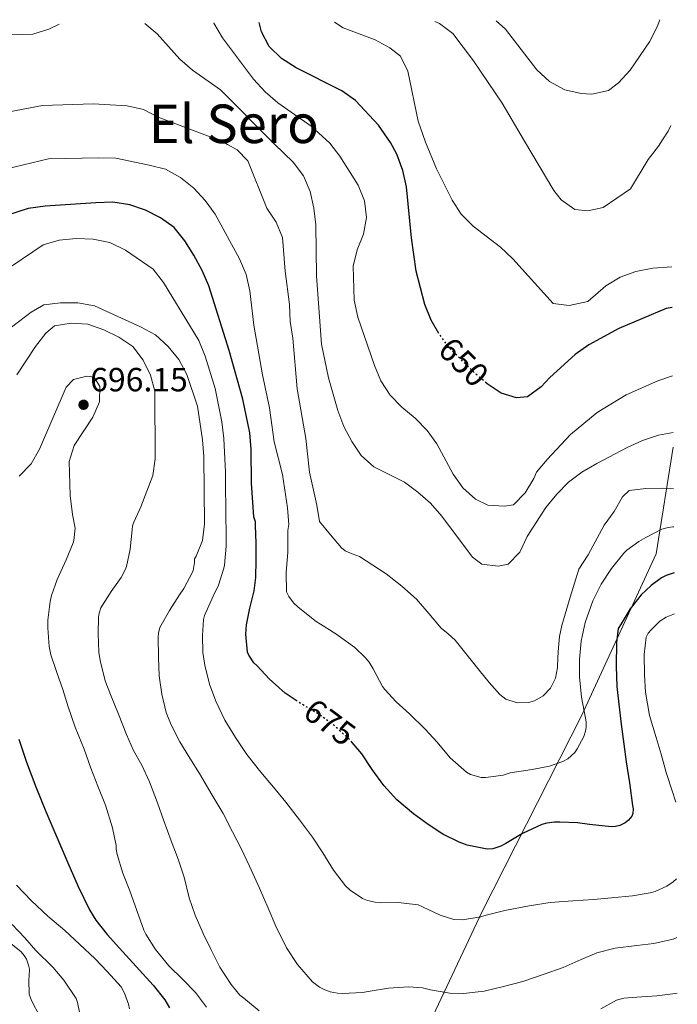
# Model space of a CAD drawing. Units: metres. Extents: x 549558 to 552994, y 4714730 to 4717068.
# Drawn here: x 552782 to 552979, y 4716774 to 4717068 of the extents above; entities that cross this region are included whole.
import ezdxf
from ezdxf.enums import TextEntityAlignment as Align

# ---------------------------------------------------------------- set-up
doc = ezdxf.new("R2010")
doc.units = ezdxf.units.M
doc.header["$MEASUREMENT"] = 0
doc.linetypes.add('DGN Style 5', pattern=[1.217945, 0.521977, -0.695969])
for name, color, linetype, lineweight in [('Cota de curva de nivel directora', 7, 'Continuous', 0), ('Cota de punto acotado terreno', 7, 'Continuous', 0), ('Curva de nivel directora', 30, 'Continuous', 30), ('Curva de nivel directora no vista', 30, 'DGN Style 5', 30), ('Curva de nivel intermedia', 30, 'Continuous', 0), ('Límite de municipio', 7, 'Continuous', 0), ('Punto acotado terreno (símbolo)', 7, 'Continuous', 0), ('Texto de Área (paraje) menor', 7, 'Continuous', 0)]:
    doc.layers.add(name, color=color, linetype=linetype, lineweight=lineweight)
doc.styles.add('Style-Arial', font='arial.ttf')

# ---------------------------------------------------------------- blocks, each defined once
blk = doc.blocks.new('5PATER')
at = {"layer": 'Punto acotado terreno (símbolo)', "linetype": 'Continuous', "lineweight": 0}
h = blk.add_hatch(color=51, dxfattribs=at)
edge = h.paths.add_edge_path()
edge.add_ellipse((0, 0), major_axis=(-0.11, -0.111), ratio=0.999422, start_angle=0, end_angle=360)

msp = doc.modelspace()

# ---------------------------------------------------------------- linework, layer by layer
at = {"layer": 'Curva de nivel directora', "color": 30, "linetype": 'Continuous', "lineweight": 30, "flags": 128}
for points, elevation in [([(552907.46, 4716974.53), (552905.18, 4716978.46), (552903.25, 4716983.12), (552900.63, 4716993.11), (552899.26, 4717003.02), (552897.79, 4717018.26), (552896.66, 4717023.13), (552894.86, 4717028), (552892.99, 4717031.48), (552889.42, 4717036.73), (552882.49, 4717044.08), (552878.41, 4717046.99), (552864.79, 4717053.8), (552860.45, 4717056.59), (552856.74, 4717060.14), (552854.4, 4717064.56), (552853.75, 4717067.3)], 650), ([(552865.12, 4716864.74), (552861.56, 4716867.13), (552856.71, 4716871.39), (552853.11, 4716875.23), (552852.18, 4716876.19), (552850.68, 4716878.43), (552850.26, 4716879.37), (552849.75, 4716884.7), (552849.94, 4716887.53), (552850.93, 4716892.49), (552852.21, 4716897.71), (552852.76, 4716901.67), (552852.82, 4716906.84), (552852.82, 4716911.88), (552852.66, 4716917.19), (552852.64, 4716918.23), (552852.12, 4716919.79), (552851.44, 4716929.77), (552851.38, 4716939.87), (552850.99, 4716944.86), (552848.91, 4716954.88), (552844.82, 4716969.44), (552838.7, 4716988.68), (552836.71, 4716993.27), (552834.2, 4716997.85), (552831.55, 4717002.15), (552828.39, 4717006.14), (552824.31, 4717009.06), (552819.79, 4717011.29), (552815.07, 4717012.93), (552810.07, 4717013.67), (552805.01, 4717013.51), (552789.82, 4717012.49), (552784.79, 4717011.78), (552775.12, 4717008.71)], 675), ([(552977.1, 4716982.23), (552975.3, 4716981.98), (552961.23, 4716976.03), (552952.27, 4716971.08), (552948.16, 4716968.23), (552940.56, 4716961.37), (552937.95, 4716958.6), (552933.95, 4716955.6), (552930.58, 4716955.3), (552926.07, 4716956.65), (552921.9, 4716959.42), (552921.65, 4716959.64)], 650), ([(552977.7, 4716903.09), (552975.28, 4716902.26), (552973.92, 4716901.56), (552970.8, 4716899.27), (552967.88, 4716896.47), (552964.55, 4716892.3), (552961.91, 4716887.83), (552961.04, 4716886.47), (552960.45, 4716882.28), (552960.37, 4716875.22), (552960.63, 4716869.11), (552961.2, 4716863.85), (552961.91, 4716857.85), (552962.66, 4716851.91), (552963.4, 4716846.63), (552964.34, 4716840.33), (552965.25, 4716833.61), (552965.46, 4716832.57), (552965.4, 4716831.24), (552965.04, 4716830.42), (552964.07, 4716829.18), (552963.12, 4716828.42), (552961.46, 4716827.62), (552960.24, 4716827.32), (552958.95, 4716827.21), (552952.42, 4716827.9), (552948.88, 4716828.44), (552943.6, 4716828.6), (552941.99, 4716828.58), (552939.7, 4716828.28), (552938.23, 4716827.87), (552932.44, 4716825.24), (552927.4, 4716822.25), (552925.97, 4716821.45), (552923.56, 4716820.65), (552921.88, 4716820.51), (552915.88, 4716821.77), (552913.46, 4716822.59), (552908.63, 4716825.02), (552904.21, 4716827.9), (552899.86, 4716831.1), (552894.87, 4716835.29), (552890.95, 4716839.5), (552887.51, 4716844.36), (552884.4, 4716849.05), (552881.56, 4716852.35)], 675), ([(552781.94, 4716853.42), (552784.21, 4716846.56), (552787.03, 4716839.12), (552790.03, 4716831.77), (552793.3, 4716824.11), (552796.61, 4716816.46), (552799.68, 4716809.37), (552803.03, 4716802.4), (552804.94, 4716799.32), (552808.38, 4716795.09), (552812, 4716791), (552817.04, 4716785.49), (552822.11, 4716779.95), (552825.57, 4716775.57), (552826.94, 4716773.18)], 700)]:
    msp.add_lwpolyline(points, dxfattribs=dict(at, elevation=elevation))
at = {"layer": 'Curva de nivel directora no vista', "color": 30, "linetype": 'DGN Style 5', "lineweight": 30, "flags": 128}
for points, elevation in [([(552921.65, 4716959.64), (552918.03, 4716962.8), (552910.66, 4716970.08), (552907.7, 4716974.11), (552907.46, 4716974.53)], 650), ([(552881.56, 4716852.35), (552880.88, 4716853.15), (552876.15, 4716857.45), (552871.64, 4716860.81), (552866.48, 4716863.82), (552865.12, 4716864.74)], 675)]:
    msp.add_lwpolyline(points, dxfattribs=dict(at, elevation=elevation))
at = {"layer": 'Curva de nivel intermedia', "color": 30, "linetype": 'Continuous', "lineweight": 0, "flags": 128}
for points, elevation in [([(552794.02, 4717066.86), (552790.93, 4717065.32), (552786.15, 4717063.85), (552765.92, 4717063.39), (552756.51, 4717059.49), (552751.67, 4717058.08), (552746.66, 4717058.13), (552741.71, 4717059.96), (552736.88, 4717061.31), (552731.75, 4717061.4), (552726.81, 4717060.62), (552721.65, 4717062.43), (552720.9, 4717063.96), (552720.86, 4717066.33)], 660), ([(552977.38, 4716944.97), (552973.02, 4716944.1), (552968.27, 4716942.5), (552963.69, 4716940.49), (552954.61, 4716935.73), (552950.18, 4716933.14), (552946.19, 4716930.11), (552942.67, 4716926.56), (552939.36, 4716922.51), (552933.77, 4716913.89), (552931.61, 4716909.24), (552928.12, 4716905.66), (552925.18, 4716905.07), (552920.22, 4716905.65), (552917.47, 4716907.72), (552908.32, 4716920), (552904.98, 4716923.79), (552901.15, 4716927.15), (552897.12, 4716930.12), (552887.96, 4716934.71), (552884.25, 4716938.06), (552881.46, 4716942.22), (552879.04, 4716946.71), (552877.24, 4716951.48), (552874.5, 4716961.29), (552872.41, 4716971.33), (552870.85, 4716991.73), (552870.63, 4717006.89), (552870.11, 4717011.87), (552869.01, 4717016.9), (552866.98, 4717021.52), (552863.95, 4717025.69), (552858.28, 4717031.11), (552842.17, 4717047.22), (552833.87, 4717053.11), (552830.1, 4717056.4), (552823.33, 4717063.97), (552819.55, 4717067.05)], 660), ([(552977.25, 4716961.89), (552972.86, 4716960.37), (552963.37, 4716956.18), (552954.73, 4716950.86), (552946.78, 4716944.3), (552939.77, 4716936.89), (552936.57, 4716933.05), (552935.79, 4716931.17), (552933.19, 4716926.9), (552929.71, 4716923.31), (552927.02, 4716922.99), (552922.02, 4716923.2), (552918.37, 4716925.06), (552914.63, 4716928.38), (552911.71, 4716932.5), (552906.82, 4716941.52), (552903.9, 4716945.58), (552900.33, 4716949.18), (552896.36, 4716952.47), (552892.9, 4716956.08), (552890.12, 4716960.32), (552888.16, 4716964.92), (552883.21, 4716979.35), (552882.16, 4716984.43), (552881.85, 4716994.56), (552883, 4716999.43), (552884.92, 4717004.16), (552885.77, 4717009.17), (552885.24, 4717014.15), (552883.34, 4717018.81), (552877.83, 4717027.46), (552874.85, 4717031.28), (552869.33, 4717036.43), (552859.34, 4717043.38), (552855.57, 4717046.66), (552852.09, 4717050.39), (552842.83, 4717062.74), (552840.17, 4717067.17), (552840.16, 4717067.2)], 655), ([(552977, 4716994.38), (552971.35, 4716994.03), (552966.28, 4716993), (552961.54, 4716991.35), (552957.28, 4716988.72), (552951.88, 4716984.03), (552946.38, 4716982.81), (552941.62, 4716983.47), (552929.52, 4716996.79), (552925.87, 4717000.27), (552917.64, 4717006.55), (552914.14, 4717010.12), (552911.36, 4717014.33), (552906.71, 4717023.69), (552903.42, 4717031.59), (552901.24, 4717037.87), (552898.15, 4717052.81), (552895.93, 4717057.29), (552892.79, 4717059.78), (552888.37, 4717062.12), (552878.8, 4717065.77), (552876.3, 4717067.47)], 645), ([(552976.68, 4717036.55), (552975.93, 4717034.91), (552974.26, 4717032.34), (552973.01, 4717030.41), (552969.92, 4717026.47), (552964.7, 4717017.71), (552956.53, 4717012.1), (552951.91, 4717011.13), (552948.09, 4717011.48), (552943.94, 4717014.42), (552941.8, 4717017.14), (552933.03, 4717031.9), (552926.29, 4717043.27), (552917.77, 4717055.86), (552911.6, 4717064.03), (552907.62, 4717067.05), (552906.24, 4717067.69)], 640), ([(552973.4, 4717068.18), (552972.67, 4717066.01), (552970.33, 4717061.6), (552964.55, 4717053.07), (552961.13, 4717049.36), (552958.08, 4717047.03), (552953.11, 4717045.99), (552949.95, 4717046.17), (552945.06, 4717047.19), (552940.52, 4717049.72), (552936.73, 4717053.19), (552927.37, 4717065.31), (552924.53, 4717067.82)], 635), ([(552779.06, 4717040.71), (552789.06, 4717042.59), (552804.21, 4717043.05), (552814.31, 4717042.48), (552819.17, 4717041.32), (552823.63, 4717039.03), (552842.83, 4717031.8), (552844.27, 4717030.96), (552847.16, 4717029.29), (552850.37, 4717026.05), (552856, 4717011.91), (552858.8, 4717007.76), (552860.77, 4717003.14), (552861.52, 4716993.08), (552862.83, 4716983.13), (552862.98, 4716978.06), (552863.76, 4716973.12), (552865.1, 4716957.98), (552867.69, 4716943.16), (552868.82, 4716933.13), (552871, 4716923.28), (552871.78, 4716918.34), (552875.06, 4716914.41), (552878.34, 4716910.47), (552879.47, 4716909.57), (552881.58, 4716908.75), (552883.68, 4716907.88), (552887.74, 4716905.37), (552891.72, 4716902.7), (552896.38, 4716899.08), (552900.76, 4716895.15), (552904.45, 4716890.86), (552908.08, 4716886.55), (552910.23, 4716884.8), (552912.29, 4716882.97), (552915.91, 4716878.49), (552919.48, 4716873.96), (552922.47, 4716870.31), (552925.6, 4716866.71), (552927.44, 4716865.31), (552930.85, 4716864.23), (552934.24, 4716864.3), (552936.03, 4716864.83), (552938.58, 4716866.29), (552940.79, 4716868.59), (552942.28, 4716871.6), (552942.84, 4716874.73), (552942.97, 4716877.74), (552943.14, 4716880.75), (552943.51, 4716884.05), (552944.16, 4716887.31), (552946.69, 4716895.73), (552949.22, 4716904.15), (552951.99, 4716908.42), (552956.81, 4716917.26), (552959.79, 4716921.34), (552962.24, 4716925.69), (552964.27, 4716927.66), (552969.23, 4716928.24), (552974.24, 4716928.27), (552977.51, 4716928.11)], 665), ([(552770.82, 4717021.85), (552790.8, 4717026.61), (552805.87, 4717026.98), (552810.94, 4717026.87), (552820.87, 4717024.79), (552825.82, 4717023.56), (552830.24, 4717021.07), (552834.21, 4717017.88), (552837.61, 4717014.21), (552840.57, 4717010.09), (552847.89, 4716996.74), (552849.82, 4716992.12), (552850.97, 4716987.25), (552852.11, 4716976.96), (552854.76, 4716962.12), (552856.87, 4716952.3), (552858.26, 4716942.19), (552860.68, 4716932.42), (552862.25, 4716922.48), (552862.59, 4716917.47), (552862.36, 4716915.64), (552862.36, 4716914.83), (552862.36, 4716909.08), (552861.86, 4716903.23), (552861.92, 4716897.39), (552862.64, 4716895.95), (552864.05, 4716894.07), (552865.44, 4716892.75), (552870.76, 4716888.51), (552872.12, 4716887.67), (552876.68, 4716884.84), (552882.29, 4716880.78), (552885.46, 4716877.77), (552886.6, 4716876.38), (552887.83, 4716874.35), (552890.61, 4716869.07), (552891.25, 4716868.2), (552894.72, 4716864.52), (552898.63, 4716860.95), (552903.38, 4716856.35), (552906.88, 4716852.49), (552910.76, 4716847.85), (552915.67, 4716843.55), (552916.84, 4716842.87), (552920.04, 4716841.96), (552921.49, 4716841.93), (552926.63, 4716842.62), (552928.77, 4716843.31), (552935.27, 4716844.36), (552940.45, 4716845.37), (552944.5, 4716846.73), (552945.92, 4716847.53), (552948.02, 4716849.43), (552948.74, 4716850.46), (552950.72, 4716854.22), (552951.28, 4716855.75), (552951.43, 4716856.86), (552951.41, 4716858.52), (552951.24, 4716859.66), (552950.08, 4716865.96), (552949.48, 4716872.01), (552949.44, 4716877.16), (552949.94, 4716882.63), (552951.14, 4716888.2), (552953.4, 4716894.66), (552955.88, 4716899.62), (552958.96, 4716904.36), (552962.64, 4716908.94), (552963.6, 4716909.85), (552967.16, 4716912.44), (552969.27, 4716913.56), (552974.01, 4716916.04), (552975.89, 4716916.57), (552977.3, 4716916.76), (552977.6, 4716916.77)], 670), ([(552978.4, 4716811.67), (552977.44, 4716810.82), (552975.54, 4716809.54), (552972.02, 4716807.91), (552970.55, 4716807.46), (552965.3, 4716806.62), (552959.04, 4716806.04), (552953.64, 4716805.53), (552947.44, 4716805.11), (552940.66, 4716804.62), (552934.39, 4716803.64), (552927.17, 4716802.27), (552921.52, 4716800.87), (552919.94, 4716800.36), (552914.45, 4716799.48), (552911.91, 4716799.55), (552907.84, 4716800.79), (552902.58, 4716803.35), (552901.2, 4716803.88), (552895.25, 4716804.57), (552889.94, 4716804.55), (552888.39, 4716804.71), (552886.07, 4716805.26), (552884.58, 4716805.85), (552880.91, 4716808.31), (552879.57, 4716809.59), (552875.92, 4716814.23), (552872.8, 4716819.48), (552869.7, 4716824.09), (552865.83, 4716829.26), (552861.75, 4716834.57), (552858.53, 4716838.49), (552854.24, 4716843.51), (552850.05, 4716848.83), (552846.72, 4716853.91), (552843.52, 4716859.1), (552840.82, 4716864.73), (552838.9, 4716869.79), (552837.51, 4716875.48), (552836.96, 4716879.21), (552836.85, 4716884.3), (552837.14, 4716889.08), (552837.4, 4716890.3), (552840.02, 4716896.06), (552841.59, 4716899.31), (552843.24, 4716904.4), (552843.43, 4716905.29), (552843.86, 4716911.02), (552843.86, 4716916.99), (552843.75, 4716917.99), (552843.66, 4716933.06), (552843.22, 4716943.14), (552842.57, 4716948.15), (552840.63, 4716958.09), (552837.63, 4716967.71), (552835.73, 4716972.39), (552825.17, 4716989.72), (552822.08, 4716993.71), (552813.78, 4716999.38), (552809.14, 4717001.65), (552804.19, 4717002.68), (552799.12, 4717002.84), (552793.99, 4717002.37), (552789.19, 4717000.97), (552776.63, 4716992.41)], 680), ([(552978.53, 4716794.15), (552977.41, 4716793.67), (552971.65, 4716792.41), (552966.53, 4716791.75), (552960.13, 4716790.98), (552954.64, 4716789.61), (552949.91, 4716787.58), (552944.52, 4716785.22), (552938.92, 4716783.18), (552932.47, 4716781.03), (552926.77, 4716779.55), (552921.01, 4716778.15), (552914.77, 4716777.43), (552910.66, 4716777.53), (552904.93, 4716778.51), (552902.58, 4716779.11), (552898.34, 4716779.48), (552892.34, 4716779.03), (552886.27, 4716778.01), (552884.64, 4716777.74), (552878.63, 4716777.48), (552877.2, 4716777.55), (552874.93, 4716777.93), (552873.33, 4716778.51), (552871.79, 4716779.32), (552869.67, 4716780.97), (552865.23, 4716786.07), (552861.92, 4716791.11), (552858.72, 4716797.58), (552856.4, 4716802.94), (552853.83, 4716808.86), (552850.87, 4716815.42), (552848.35, 4716820.73), (552845.81, 4716825.69), (552843.03, 4716831.18), (552839.75, 4716836.71), (552835.97, 4716843.16), (552833.07, 4716847.72), (552830.1, 4716852.59), (552827.44, 4716857.71), (552826, 4716861.39), (552824.69, 4716866.8), (552823.87, 4716872.27), (552823.67, 4716877.74), (552823.63, 4716883.8), (552823.71, 4716885), (552824.07, 4716886.7), (552826.98, 4716891.82), (552829.91, 4716896.49), (552831.24, 4716898.36), (552833.8, 4716903.21), (552834.04, 4716903.76), (552834.4, 4716906.14), (552834.4, 4716907.18), (552834.98, 4716907.98), (552836.83, 4716912.69), (552837.43, 4716917.65), (552837.18, 4716937.79), (552836.78, 4716942.79), (552835.34, 4716952.8), (552832.16, 4716962.29), (552829.77, 4716966.69), (552826.6, 4716970.64), (552822.83, 4716974.06), (552818.31, 4716976.48), (552804.56, 4716982.72), (552799.55, 4716983.69), (552794.42, 4716983.66), (552789.45, 4716983.08), (552785.61, 4716980.85), (552777.65, 4716974.75)], 685), ([(552781.41, 4716962.13), (552786.97, 4716970.6), (552790.03, 4716974.56), (552792.64, 4716976.83), (552797.58, 4716977.61), (552802.59, 4716977.32), (552807.33, 4716975.58), (552811.86, 4716973.35), (552816.02, 4716970.58), (552819.06, 4716966.58), (552821.27, 4716962.1), (552822.61, 4716957.23), (552822.73, 4716937.07), (552822.01, 4716932.13), (552818.37, 4716922.72), (552816.27, 4716918.14), (552815.92, 4716917.08), (552815.8, 4716915.87), (552815.22, 4716910.06), (552814.15, 4716904.97), (552813.76, 4716903.92), (552812.48, 4716901.6), (552809.51, 4716897.48), (552806.42, 4716892.59), (552805.92, 4716891), (552805.75, 4716889.77), (552805.67, 4716884.96), (552805.84, 4716879.37), (552806.24, 4716876.83), (552807.75, 4716870.84), (552809.59, 4716866.22), (552811.75, 4716860.89)], 690), ([(552838.02, 4716773.35), (552834.69, 4716777.74), (552830.99, 4716781.67), (552826.74, 4716785.75), (552822.74, 4716790.62), (552819.91, 4716795.12), (552819.25, 4716796.4), (552817.23, 4716802.24), (552815.09, 4716808.08), (552812.99, 4716813.36), (552811.35, 4716818.92), (552811.04, 4716820.59), (552811.04, 4716821.6), (552809.94, 4716826.91), (552807.86, 4716833.64), (552805.6, 4716839.32), (552803.44, 4716844.68), (552801.44, 4716850.36), (552798.77, 4716856.92), (552796.72, 4716863.04), (552795.09, 4716868.22), (552793.33, 4716873.29), (552791.55, 4716878.56), (552791.04, 4716881.02), (552790.64, 4716886.67), (552790.63, 4716888.89), (552791.35, 4716894.51), (552791.75, 4716896.28), (552793.46, 4716901.05), (552796.1, 4716906.89), (552798.19, 4716912), (552798.37, 4716912.68), (552798.83, 4716916.4), (552797.98, 4716920.41), (552797.26, 4716926.16), (552797.01, 4716936.23), (552798.49, 4716941.06), (552804.07, 4716949.48), (552806.05, 4716954.12), (552806.14, 4716958.63), (552804.5, 4716961.44), (552802.31, 4716961.8), (552798.25, 4716960.78), (552796.13, 4716958.51), (552788.11, 4716939.94), (552785.63, 4716935.54), (552782.08, 4716931.89)], 695), ([(552977.79, 4716890.79), (552975.35, 4716889.78), (552973.41, 4716888.6), (552970.8, 4716886.07), (552970, 4716884.98), (552969.4, 4716883.88), (552968.79, 4716878.65), (552968.87, 4716872.57), (552969.16, 4716867.45), (552970.39, 4716860.44), (552972.32, 4716853.9), (552973.84, 4716848.94), (552975.35, 4716843.4), (552977.11, 4716837.93), (552978.22, 4716834.56)], 680), ([(552811.75, 4716860.89), (552814.1, 4716854.78), (552816.23, 4716850.01), (552818.66, 4716845.58), (552820.96, 4716840.68), (552823.39, 4716834.35), (552825.31, 4716828.97), (552827.47, 4716823.07), (552829.51, 4716817.6), (552831.33, 4716812.19), (552832.83, 4716806.03), (552834.67, 4716800.79), (552837.06, 4716795.37), (552839.3, 4716790.73), (552842.03, 4716785.32), (552845.35, 4716780.09), (552848.02, 4716777), (552849.2, 4716776.01), (552853.71, 4716772.27)], 690), ([(552781.31, 4716809.84), (552785.76, 4716805.1), (552790.64, 4716800.54), (552795.75, 4716796.25), (552800.13, 4716792.17)], 705), ([(552800.08, 4716771.92), (552799.49, 4716774.76), (552799.06, 4716775.93), (552795.36, 4716781.44), (552792.1, 4716785.29), (552787.06, 4716790.27), (552783.73, 4716794.08), (552779.95, 4716798.04)], 710), ([(552788.27, 4716770.6), (552785.79, 4716775.4), (552785.04, 4716777.24), (552784.9, 4716781.53), (552785.09, 4716782.76), (552785.11, 4716784.68), (552784.88, 4716785.95), (552784.23, 4716787.74), (552783.54, 4716788.84), (552782.64, 4716789.85), (552777.06, 4716794.32)], 715), ([(552800.13, 4716792.17), (552804.77, 4716787.77), (552808.37, 4716784.01), (552812.48, 4716779.42), (552813.54, 4716777.6), (552814.74, 4716774.27), (552814.99, 4716772.92)], 705), ([(552955.83, 4716772.92), (552960.5, 4716775.48), (552962.64, 4716776.01), (552966.56, 4716776.36), (552972.55, 4716776.76), (552978.16, 4716777.48), (552978.66, 4716777.55)], 690)]:
    msp.add_lwpolyline(points, dxfattribs=dict(at, elevation=elevation))
at = {"layer": 'Límite de municipio', "color": 7, "linetype": 'Continuous', "lineweight": 0}
msp.add_polyline3d([(552893.48, 4716744.88, 696.98), (552920.41, 4716801.93, 679.64), (552950.1, 4716860.53, 669.57), (552972.33, 4716908.73, 672.2), (552977.41, 4716940.51, 661.32)], dxfattribs=at)

# ---------------------------------------------------------------- block references
at = {"layer": 'Punto acotado terreno (símbolo)', "color": 7, "linetype": 'Continuous', "lineweight": 0, "xscale": 10, "yscale": 10, "zscale": 10}
msp.add_blockref('5PATER', (552801.3, 4716953.22, 696.15), dxfattribs=at)

# ---------------------------------------------------------------- texts
at = {"layer": 'Cota de curva de nivel directora', "color": 7, "linetype": 'Continuous', "lineweight": 0, "style": 'Style-Arial'}
for s, rotation, p in [('650', 315.3557, (552914.82, 4716965.97, 650)), ('675', 323.3256, (552874.83, 4716858.44, 675))]:
    msp.add_text(s, height=7, rotation=rotation, dxfattribs=at).set_placement(p, align=Align.MIDDLE_CENTER)
at = {"layer": 'Cota de punto acotado terreno', "color": 7, "linetype": 'Continuous', "lineweight": 0, "style": 'Style-Arial'}
msp.add_text('696.15', height=7, dxfattribs=at).set_placement((552803.28, 4716957.22, 696.15))
at = {"layer": 'Texto de Área (paraje) menor', "color": 7, "linetype": 'Continuous', "lineweight": 0, "style": 'Style-Arial'}
msp.add_text('El Sero', height=11.5, dxfattribs=at).set_placement((552846.19, 4717037.1, 664.69), align=Align.MIDDLE_CENTER)

doc.saveas('drawing.dxf')
